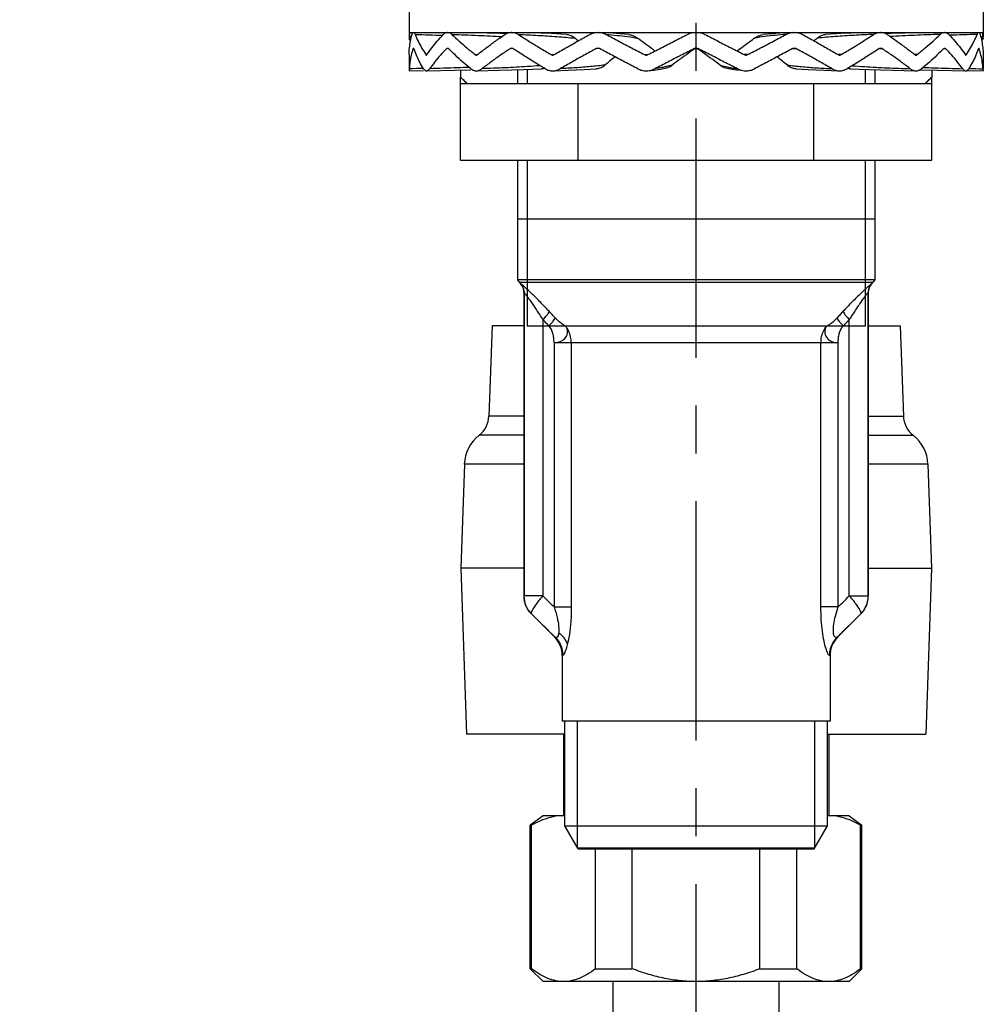
# Model space of a CAD drawing. Extents: x 0 to 1400, y 0 to 975.
# Drawn here: x 1141 to 1216, y 212 to 289 of the extents above; entities that cross this region are included whole.
import ezdxf

# ---------------------------------------------------------------- set-up
doc = ezdxf.new("R2010")
doc.units = 0
doc.header["$LTSCALE"] = 15
doc.header["$MEASUREMENT"] = 0
doc.header["$PDMODE"] = 4
doc.linetypes.add('CENTER', pattern=[2, 1.25, -0.25, 0.25, -0.25])
doc.layers.get('0').update_dxf_attribs({"linetype": 'CONTINUOUS'})
doc.layers.get('Defpoints').update_dxf_attribs({"linetype": 'CONTINUOUS'})
for name, color, linetype in [('DEF_LAYER_AXIS', 7, 'CONTINUOUS'), ('DEF_LAYER_CUT_FEAT', 7, 'CONTINUOUS'), ('DEF_LAYER_ROUND_FEAT', 7, 'CONTINUOUS')]:
    doc.layers.add(name, color=color, linetype=linetype)
doc.styles.add('ROMANS', font='romans')
doc.dimstyles.get("Standard").update_dxf_attribs({"dimtxt": 8, "dimasz": 5, "dimexe": 2, "dimexo": 2, "dimgap": 3, "dimtad": 1, "dimdec": 1, "dimdsep": 46, "dimtxsty": 'ROMANS', "dimcen": 0, "dimclrd": 4, "dimclre": 4, "dimclrt": 3, "dimadec": 0, "dimazin": 0, "dimtfac": 1, "dimtdec": 1, "dimtmove": 0, "dimatfit": 3, "dimfxl": 1, "dimtolj": 1, "dimtzin": 0, "dimarcsym": 0})

# ---------------------------------------------------------------- blocks, each defined once
blk = doc.blocks.new('*D4')
at = {"color": 4, "lineweight": -2}
for p, q in [((1127.175, 315.245), (1096.112, 315.245)), ((1098.112, 310.245), (1098.112, 300.245)), ((1169.272, 295.245), (1096.112, 295.245)), ((1098.112, 295.245), (1098.112, 248.055))]:
    blk.add_line(p, q, dxfattribs=at)
at = {"color": 4}
for points in [[(1097.279, 310.245), (1098.945, 310.245), (1098.112, 315.245)], [(1097.279, 300.245), (1098.945, 300.245), (1098.112, 295.245)]]:
    blk.add_solid(points, dxfattribs=at)
at = {"layer": 'Defpoints', "color": 0}
for p in [(1129.175, 315.245), (1098.112, 295.245), (1171.272, 295.245)]:
    blk.add_point(p, dxfattribs=at)
at = {"color": 3, "insert": (1091.112, 269.15), "char_height": 8, "attachment_point": 5, "rotation": 90, "style": 'ROMANS'}
blk.add_mtext('\\A1;MAX30', dxfattribs=at)

msp = doc.modelspace()

# ---------------------------------------------------------------- linework, layer by layer
at = {"color": 1, "linetype": 'CENTER'}
msp.add_line((1193.772, 172.742), (1193.772, 525.541), dxfattribs=at)
at = {"linetype": 'Continuous'}
for p, q in [((1171.272, 290.245), (1171.272, 288.245)), ((1216.272, 290.245), (1216.272, 288.245)), ((1171.272, 288.245), (1216.272, 288.245)), ((1171.395, 287.623), (1171.282, 287.736)), ((1216.15, 287.623), (1216.263, 287.736)), ((1179.772, 285.324), (1179.772, 284.245)), ((1180.522, 285.352), (1180.522, 284.245)), ((1207.022, 285.352), (1207.022, 284.245)), ((1207.772, 285.324), (1207.772, 284.245)), ((1175.297, 278.245), (1175.297, 284.745)), ((1175.297, 284.245), (1212.247, 284.245)), ((1184.534, 278.245), (1184.534, 284.245)), ((1203.01, 278.245), (1203.01, 284.245)), ((1212.247, 278.245), (1212.247, 284.745)), ((1175.297, 278.245), (1212.247, 278.245)), ((1179.772, 278.245), (1179.772, 268.845)), ((1180.522, 278.245), (1180.522, 265.219)), ((1207.022, 278.245), (1207.022, 265.219)), ((1207.772, 278.245), (1207.772, 268.845)), ((1179.772, 273.645), (1207.772, 273.645)), ((1207.772, 268.845), (1179.772, 268.845)), ((1179.772, 268.845), (1179.907, 268.675)), ((1179.907, 268.675), (1207.637, 268.675)), ((1179.907, 268.675), (1180.038, 268.518)), ((1207.637, 268.675), (1207.506, 268.518)), ((1207.772, 268.845), (1207.637, 268.675)), ((1180.048, 268.518), (1180.038, 268.518)), ((1180.281, 267.876), (1180.272, 267.876)), ((1180.272, 267.876), (1180.272, 244.074)), ((1180.281, 267.876), (1180.281, 244.074)), ((1207.272, 267.876), (1207.263, 267.876)), ((1207.263, 244.074), (1207.263, 267.876)), ((1207.272, 267.876), (1207.272, 244.074)), ((1207.506, 268.518), (1207.496, 268.518)), ((1181.762, 265.743), (1181.762, 244.074)), ((1205.782, 244.074), (1205.782, 265.743)), ((1177.772, 265.245), (1177.525, 258.175)), ((1180.272, 265.245), (1177.772, 265.245)), ((1207.022, 265.219), (1180.522, 265.219)), ((1207.272, 265.245), (1209.772, 265.245)), ((1209.772, 265.245), (1210.019, 258.175)), ((1182.638, 263.934), (1204.906, 263.934)), ((1182.638, 263.934), (1182.638, 243.211)), ((1183.984, 263.934), (1183.984, 243.211)), ((1203.56, 243.211), (1203.56, 263.934)), ((1204.906, 243.211), (1204.906, 263.934)), ((1180.272, 258.175), (1177.525, 258.175)), ((1207.272, 258.175), (1210.019, 258.175)), ((1175.603, 254.407), (1175.318, 246.245)), ((1211.941, 254.407), (1212.226, 246.245)), ((1175.318, 246.245), (1175.772, 233.245)), ((1212.226, 246.245), (1211.772, 233.245)), ((1181.762, 244.074), (1180.272, 244.074)), ((1205.782, 244.074), (1207.272, 244.074)), ((1182.638, 243.211), (1183.984, 243.211)), ((1204.906, 243.211), (1203.56, 243.211)), ((1180.867, 242.659), (1180.858, 242.659)), ((1180.858, 242.659), (1182.686, 240.831)), ((1206.686, 242.659), (1204.858, 240.831)), ((1206.686, 242.659), (1206.677, 242.659)), ((1182.737, 240.831), (1182.686, 240.831)), ((1182.711, 240.856), (1182.737, 240.831)), ((1204.807, 240.831), (1204.833, 240.856)), ((1204.858, 240.831), (1204.807, 240.831)), ((1183.32, 239.417), (1183.272, 239.417)), ((1183.272, 239.417), (1183.272, 234.245)), ((1204.272, 239.417), (1204.224, 239.417)), ((1204.272, 239.417), (1204.272, 234.245)), ((1204.27, 234.245), (1183.274, 234.245)), ((1183.472, 226.064), (1183.472, 234.245)), ((1184.472, 224.332), (1184.472, 234.245)), ((1203.072, 224.332), (1203.072, 234.245)), ((1204.072, 226.064), (1204.072, 234.245)), ((1183.472, 233.245), (1175.772, 233.245)), ((1183.372, 233.245), (1183.372, 226.845)), ((1204.072, 233.245), (1211.772, 233.245)), ((1204.172, 233.245), (1204.172, 226.845)), ((1180.772, 214.845), (1180.772, 226.095)), ((1183.472, 226.064), (1204.072, 226.064)), ((1184.522, 224.245), (1183.472, 226.064)), ((1203.022, 224.245), (1204.072, 226.064)), ((1206.772, 214.845), (1206.772, 226.095)), ((1184.472, 224.332), (1203.072, 224.332)), ((1184.525, 224.245), (1203.019, 224.245))]:
    msp.add_line(p, q, dxfattribs=at)
for centre, radius, start, end in [((1179.272, 267.876), 1, 0, 39.98027), ((1208.272, 267.876), 1, 140.01951, 180), ((1175.526, 258.245), 2, 307.95031, 358), ((1212.018, 258.245), 2, 182, 232.04969), ((1178.601, 254.302), 3, 127.95031, 178), ((1208.943, 254.302), 3, 2, 52.04969), ((1182.272, 244.074), 2, 180, 225.00009), ((1205.272, 244.074), 2, 314.99991, 0), ((1181.272, 239.417), 2, 0, 45.00001), ((1206.272, 239.417), 2, 134.99988, 180)]:
    msp.add_arc(centre, radius, start, end, dxfattribs=at)
for points, start_tangent, end_tangent in [([(1180.382, 268.24), (1180.23, 268.375), (1180.108, 268.477), (1180.048, 268.518)], (-0.741466, 0.670991), (-0.999787, -0.020637)), ([(1180.048, 268.518), (1180.175, 268.324)], (0.642263, -0.766484), (0.448529, -0.893768)), ([(1180.175, 268.324), (1180.254, 268.106), (1180.281, 267.876)], (0.448529, -0.893768), (0, -1)), ([(1180.508, 267.597), (1180.405, 267.733), (1180.323, 267.835), (1180.281, 267.876)], (-0.598449, 0.801161), (-0.999925, -0.012226)), ([(1182.243, 266.385), (1181.494, 267.167), (1180.859, 267.794), (1180.382, 268.24)], (-0.680741, 0.732524), (-0.741665, 0.670771)), ([(1207.039, 268.126), (1206.85, 267.951), (1206.519, 267.634), (1206.176, 267.294), (1205.856, 266.969), (1205.564, 266.665), (1205.301, 266.385)], (-0.733793, -0.679373), (-0.680667, -0.732593)), ([(1207.263, 267.876), (1207.23, 267.845), (1207.148, 267.745), (1207.012, 267.565), (1206.825, 267.308), (1206.602, 266.991), (1206.37, 266.651), (1206.155, 266.326), (1205.959, 266.023), (1205.782, 265.743)], (-0.999998, 0.001885), (-0.529698, -0.848186)), ([(1207.328, 268.387), (1207.127, 268.208), (1207.039, 268.126)], (-0.785306, -0.619108), (-0.733793, -0.679373)), ([(1207.369, 268.324), (1207.29, 268.106), (1207.263, 267.876)], (-0.448527, -0.893769), (0, -1)), ([(1207.449, 268.488), (1207.328, 268.387)], (-0.702152, -0.712027), (-0.785306, -0.619108)), ([(1207.496, 268.518), (1207.369, 268.324)], (-0.642263, -0.766484), (-0.448527, -0.893769)), ([(1207.496, 268.518), (1207.449, 268.488)], (-0.999996, 0.002789), (-0.702152, -0.712027)), ([(1181.762, 265.743), (1181.258, 266.525), (1180.83, 267.151), (1180.508, 267.597)], (-0.529685, 0.848195), (-0.598806, 0.800894)), ([(1182.243, 266.385), (1182.176, 266.234), (1182.008, 266.008), (1181.762, 265.743)], (-0.104397, -0.994536), (-0.705671, -0.70854)), ([(1182.722, 265.872), (1182.486, 266.124), (1182.243, 266.385)], (-0.684643, 0.728878), (-0.680669, 0.732591)), ([(1205.301, 266.385), (1205.061, 266.128), (1204.823, 265.873)], (-0.680667, -0.732593), (-0.684641, -0.72888)), ([(1205.301, 266.385), (1205.368, 266.234), (1205.537, 266.008), (1205.782, 265.743)], (0.104333, -0.994542), (0.705671, -0.70854)), ([(1182.229, 265.247), (1181.996, 265.494), (1181.762, 265.743)], (-0.687932, 0.725775), (-0.683675, 0.729787)), ([(1182.229, 265.247), (1182.42, 265.443), (1182.502, 265.536), (1182.573, 265.623), (1182.676, 265.77), (1182.706, 265.828), (1182.722, 265.873)], (0.715734, 0.698373), (0.188444, 0.982084)), ([(1183.549, 265.219), (1183.157, 265.472), (1182.722, 265.872)], (-0.890983, 0.454037), (-0.68473, 0.728796)), ([(1203.995, 265.219), (1204.39, 265.477), (1204.823, 265.873)], (0.877901, 0.478842), (0.684637, 0.728884)), ([(1204.823, 265.873), (1204.838, 265.828), (1204.868, 265.77), (1204.971, 265.623), (1205.125, 265.443), (1205.315, 265.247)], (0.18844, -0.982085), (0.715733, -0.698374)), ([(1205.782, 265.743), (1205.548, 265.494), (1205.315, 265.247)], (-0.683672, -0.729789), (-0.687933, -0.725774)), ([(1182.638, 263.934), (1182.611, 264.295), (1182.546, 264.645), (1182.424, 264.968), (1182.229, 265.247)], (-0.035868, 0.999357), (-0.688055, 0.725658)), ([(1182.638, 263.934), (1183.177, 264.049), (1183.553, 264.347), (1183.687, 264.766), (1183.549, 265.219)], (0.999269, 0.038239), (-0.555274, 0.831667)), ([(1183.984, 263.934), (1183.934, 264.395), (1183.786, 264.831), (1183.549, 265.219)], (0, 1), (-0.615826, 0.787882)), ([(1203.56, 263.934), (1203.61, 264.395), (1203.758, 264.831), (1203.995, 265.219)], (0, 1), (0.615826, 0.787882)), ([(1203.995, 265.219), (1203.858, 264.766), (1203.991, 264.347), (1204.367, 264.049), (1204.906, 263.934)], (-0.511822, -0.859092), (0.982986, 0.183681)), ([(1204.906, 263.934), (1204.932, 264.295), (1204.998, 264.645), (1205.12, 264.968), (1205.315, 265.247)], (0.032198, 0.999481), (0.688049, 0.725664)), ([(1180.286, 243.934), (1180.281, 244.074)], (-0.070048, 0.997544), (0, 1)), ([(1180.387, 243.433), (1180.35, 243.556), (1180.286, 243.934)], (-0.319961, 0.947431), (-0.070048, 0.997544)), ([(1181.762, 244.074), (1181.23, 243.44), (1180.91, 242.934), (1180.867, 242.659)], (-0.678277, -0.734806), (0.604105, -0.796905)), ([(1181.762, 244.074), (1182.199, 243.642), (1182.638, 243.211)], (0.710885, -0.703308), (0.71371, -0.700441)), ([(1204.906, 243.211), (1205.345, 243.642), (1205.782, 244.074)], (0.71371, 0.700441), (0.710885, 0.703308)), ([(1206.677, 242.659), (1206.634, 242.934), (1206.314, 243.44), (1205.782, 244.074)], (0.603862, 0.797089), (-0.678752, 0.734368)), ([(1207.158, 243.434), (1207.195, 243.557), (1207.258, 243.935)], (0.319695, 0.947521), (0.069689, 0.997569)), ([(1207.258, 243.935), (1207.263, 244.074)], (0.069689, 0.997569), (0, 1)), ([(1180.485, 243.193), (1180.387, 243.433)], (-0.439923, 0.898036), (-0.319961, 0.947431)), ([(1180.789, 242.742), (1180.549, 243.074), (1180.485, 243.193)], (-0.665206, 0.74666), (-0.439923, 0.898036)), ([(1182.638, 243.211), (1182.875, 242.381), (1182.997, 241.69), (1183.004, 241.192)], (0.312289, -0.949987), (-0.099646, -0.995023)), ([(1183.984, 243.211), (1183.948, 242.057), (1183.837, 241.039), (1183.677, 240.245)], (0.000426, -1), (-0.247524, -0.968882)), ([(1204.224, 239.417), (1204.109, 239.552), (1203.958, 239.931), (1203.803, 240.518), (1203.672, 241.286), (1203.588, 242.201), (1203.56, 243.211)], (-0.999999, -0.00142), (0.000627, 1)), ([(1204.807, 240.831), (1204.671, 240.834), (1204.572, 241.015), (1204.531, 241.359), (1204.568, 241.854), (1204.694, 242.482), (1204.906, 243.211)], (-0.846553, -0.532304), (0.311693, 0.950183)), ([(1206.756, 242.742), (1206.995, 243.074), (1207.059, 243.193)], (0.665095, 0.746759), (0.439877, 0.898058)), ([(1207.059, 243.193), (1207.158, 243.434)], (0.439877, 0.898058), (0.319695, 0.947521)), ([(1180.867, 242.659), (1180.789, 242.742)], (-0.706863, 0.707351), (-0.665206, 0.74666)), ([(1180.867, 242.659), (1181.486, 242.049), (1182.11, 241.439), (1182.711, 240.856)], (0.711374, -0.702814), (0.71951, -0.694482)), ([(1204.833, 240.856), (1205.434, 241.439), (1206.058, 242.049), (1206.677, 242.659)], (0.71951, 0.694482), (0.711374, 0.702814)), ([(1206.677, 242.659), (1206.756, 242.742)], (0.706863, 0.70735), (0.665095, 0.746759)), ([(1183.004, 241.192), (1182.949, 240.948), (1182.856, 240.823), (1182.737, 240.831)], (-0.10142, -0.994844), (-0.847102, 0.53143)), ([(1182.737, 240.831), (1183.054, 240.417), (1183.253, 239.934), (1183.32, 239.417)], (0.705475, -0.708735), (0, -1)), ([(1183.004, 241.192), (1183.315, 240.906), (1183.543, 240.584), (1183.677, 240.245)], (0.795206, -0.60634), (0.239175, -0.970976)), ([(1204.807, 240.831), (1204.49, 240.417), (1204.292, 239.934), (1204.224, 239.417)], (-0.705473, -0.708737), (-0.000003, -1)), ([(1183.677, 240.245), (1183.544, 239.806), (1183.418, 239.52), (1183.32, 239.417)], (-0.249315, -0.968423), (-1, 0.000231))]:
    msp.add_spline(points, degree=3, dxfattribs=dict(at, start_tangent=start_tangent, end_tangent=end_tangent))
at = {"layer": 'DEF_LAYER_AXIS', "linetype": 'Continuous'}
for p, q in [((1171.272, 288.245), (1171.272, 287.899)), ((1216.272, 288.245), (1216.272, 287.899)), ((1171.272, 286.478), (1171.272, 285.399)), ((1216.272, 286.478), (1216.272, 285.399)), ((1187.272, 210.081), (1187.272, 213.845)), ((1200.272, 210.081), (1200.272, 213.845))]:
    msp.add_line(p, q, dxfattribs=at)
at = {"layer": 'DEF_LAYER_CUT_FEAT', "linetype": 'Continuous'}
for p, q in [((1175.297, 288.245), (1175.297, 288.234)), ((1212.247, 288.245), (1212.247, 288.234)), ((1175.297, 285.29), (1175.297, 284.745)), ((1212.247, 285.29), (1212.247, 284.745)), ((1175.297, 284.745), (1175.797, 284.245)), ((1212.247, 284.745), (1211.747, 284.245)), ((1181.772, 226.845), (1180.772, 226.095)), ((1183.472, 226.845), (1181.772, 226.845)), ((1205.772, 226.845), (1204.072, 226.845)), ((1205.772, 226.845), (1206.772, 226.095)), ((1180.772, 226.095), (1180.88, 226.095)), ((1180.88, 214.845), (1180.88, 226.095)), ((1206.664, 226.095), (1206.772, 226.095)), ((1206.664, 214.845), (1206.664, 226.095)), ((1185.88, 214.845), (1185.88, 224.245)), ((1188.772, 214.845), (1188.772, 224.245)), ((1198.772, 214.845), (1198.772, 224.245)), ((1201.664, 214.845), (1201.664, 224.245)), ((1180.772, 214.845), (1180.88, 214.845)), ((1180.772, 214.845), (1181.772, 213.845)), ((1185.88, 214.845), (1188.772, 214.845)), ((1198.772, 214.845), (1201.664, 214.845)), ((1206.772, 214.845), (1205.772, 213.845)), ((1206.664, 214.845), (1206.772, 214.845)), ((1205.772, 213.845), (1181.772, 213.845))]:
    msp.add_line(p, q, dxfattribs=at)
for points, start_tangent, end_tangent in [([(1175.821, 284.244), (1175.674, 284.38), (1175.297, 284.745)], (-0.739173, 0.673516), (-0.707107, 0.707107)), ([(1212.247, 284.745), (1211.87, 284.379), (1211.723, 284.244)], (-0.707107, -0.707107), (-0.739173, -0.673516)), ([(1183.38, 226.845), (1182.557, 226.761), (1181.729, 226.511), (1180.88, 226.095)], (-1, 0), (-0.866176, -0.499739)), ([(1183.472, 226.844), (1183.38, 226.845)], (-0.999724, 0.023496), (-1, 0)), ([(1204.164, 226.845), (1204.072, 226.844)], (-1, 0), (-0.999724, -0.023497)), ([(1206.664, 226.095), (1205.815, 226.511), (1204.987, 226.761), (1204.164, 226.845)], (-0.866176, 0.499739), (-1, 0)), ([(1183.38, 213.845), (1182.771, 213.907), (1182.157, 214.092), (1181.531, 214.402), (1180.88, 214.845)], (-1, 0), (-0.792624, 0.609711)), ([(1185.88, 214.845), (1185.229, 214.402), (1184.602, 214.092), (1183.989, 213.907), (1183.38, 213.845)], (-0.792624, -0.609711), (-1, 0)), ([(1193.772, 213.845), (1192.551, 213.907), (1191.32, 214.093), (1190.068, 214.404), (1188.772, 214.845)], (-1, 0), (-0.933346, 0.358979)), ([(1198.772, 214.845), (1197.476, 214.404), (1196.224, 214.093), (1194.993, 213.907), (1193.772, 213.845)], (-0.933346, -0.358979), (-1, 0)), ([(1204.164, 213.845), (1203.556, 213.907), (1202.941, 214.092), (1202.315, 214.402), (1201.664, 214.845)], (-1, 0), (-0.792624, 0.609711)), ([(1206.664, 214.845), (1206.014, 214.402), (1205.387, 214.092), (1204.773, 213.907), (1204.164, 213.845)], (-0.792624, -0.609711), (-1, 0))]:
    msp.add_spline(points, degree=3, dxfattribs=dict(at, start_tangent=start_tangent, end_tangent=end_tangent))
at = {"layer": 'DEF_LAYER_ROUND_FEAT', "linetype": 'Continuous'}
for p, q in [((1171.462, 287.904), (1171.282, 287.899)), ((1173.923, 288.213), (1172.142, 288.245)), ((1173.134, 288.247), (1173.121, 288.23)), ((1174.107, 288.208), (1173.872, 288.214)), ((1176.326, 288.213), (1174.755, 288.245)), ((1186.959, 288.21), (1186.294, 288.245)), ((1209.11, 288.152), (1208.748, 288.138)), ((1211.219, 288.213), (1209.11, 288.152)), ((1212.79, 288.245), (1211.219, 288.213)), ((1213.673, 288.214), (1213.437, 288.208)), ((1215.402, 288.245), (1213.621, 288.213)), ((1215.4, 288.245), (1213.673, 288.214)), ((1214.424, 288.23), (1214.41, 288.247)), ((1216.083, 287.904), (1216.262, 287.899)), ((1171.272, 287.735), (1171.422, 287.738)), ((1216.122, 287.738), (1216.272, 287.735)), ((1171.272, 286.507), (1171.272, 286.478)), ((1171.272, 286.507), (1171.272, 286.478)), ((1171.614, 286.983), (1171.591, 286.983)), ((1171.638, 286.983), (1171.614, 286.983)), ((1172.583, 286.507), (1172.629, 286.508)), ((1174.287, 286.982), (1174.219, 286.983)), ((1174.355, 286.982), (1174.287, 286.982)), ((1176.449, 286.507), (1176.536, 286.508)), ((1176.536, 286.508), (1176.624, 286.509)), ((1179.31, 286.982), (1179.205, 286.983)), ((1179.414, 286.981), (1179.31, 286.982)), ((1182.404, 286.507), (1182.523, 286.509)), ((1182.523, 286.509), (1182.64, 286.51)), ((1186.078, 286.981), (1185.949, 286.983)), ((1186.205, 286.979), (1186.078, 286.981)), ((1189.731, 286.507), (1189.869, 286.512)), ((1189.869, 286.512), (1189.999, 286.517)), ((1197.675, 286.512), (1197.545, 286.517)), ((1197.813, 286.507), (1197.675, 286.512)), ((1201.34, 286.979), (1201.466, 286.981)), ((1201.466, 286.981), (1201.595, 286.983)), ((1205.021, 286.509), (1204.904, 286.51)), ((1205.14, 286.507), (1205.021, 286.509)), ((1208.13, 286.981), (1208.234, 286.982)), ((1208.234, 286.982), (1208.339, 286.983)), ((1211.008, 286.508), (1210.92, 286.509)), ((1211.095, 286.507), (1211.008, 286.508)), ((1213.189, 286.982), (1213.258, 286.982)), ((1213.258, 286.982), (1213.325, 286.983)), ((1214.961, 286.507), (1214.915, 286.508)), ((1215.906, 286.983), (1215.93, 286.983)), ((1215.93, 286.983), (1215.953, 286.983)), ((1216.272, 286.507), (1216.272, 286.478)), ((1216.272, 286.507), (1216.272, 286.478)), ((1216.272, 286.507), (1216.272, 286.478)), ((1216.272, 286.507), (1216.272, 286.478)), ((1171.272, 285.235), (1172.409, 285.256)), ((1172.632, 285.235), (1174.86, 285.278)), ((1174.86, 285.278), (1176.109, 285.311)), ((1176.549, 285.236), (1178.369, 285.278)), ((1189.993, 285.241), (1190.451, 285.288)), ((1196.198, 285.439), (1196.601, 285.359)), ((1196.601, 285.359), (1197.094, 285.288)), ((1203.79, 285.279), (1204.988, 285.236)), ((1209.176, 285.278), (1210.996, 285.236)), ((1211.295, 285.315), (1212.684, 285.278)), ((1212.684, 285.278), (1214.912, 285.235)), ((1214.98, 285.259), (1216.272, 285.235)), ((1180.272, 256.668), (1176.756, 256.668)), ((1207.272, 256.668), (1210.788, 256.668)), ((1180.272, 254.407), (1175.603, 254.407)), ((1211.941, 254.407), (1207.272, 254.407)), ((1180.272, 246.245), (1175.318, 246.245)), ((1207.272, 246.245), (1212.226, 246.245))]:
    msp.add_line(p, q, dxfattribs=at)
for points in [[(1178.797, 288.138), (1178.434, 288.152), (1176.326, 288.213)], [(1183.64, 288.086), (1182.418, 288.151), (1180.845, 288.212), (1179.841, 288.24)], [(1188.505, 288.079), (1187.823, 288.147), (1186.959, 288.21)], [(1201.25, 288.245), (1200.585, 288.21), (1199.721, 288.147), (1199.039, 288.079)], [(1207.703, 288.24), (1206.7, 288.212), (1205.126, 288.151), (1203.904, 288.086)], [(1178.369, 285.278), (1180.237, 285.339), (1181.664, 285.403)], [(1182.557, 285.236), (1183.754, 285.279), (1184.989, 285.341), (1185.938, 285.406)], [(1190.451, 285.288), (1190.943, 285.359), (1191.346, 285.439)], [(1201.607, 285.406), (1202.556, 285.341), (1203.79, 285.279)], [(1205.88, 285.403), (1207.307, 285.339), (1209.176, 285.278)]]:
    msp.add_lwpolyline(points, dxfattribs=at)
for points, start_tangent, end_tangent in [([(1171.282, 287.899), (1171.275, 287.777), (1171.272, 287.735)], (-0.059274, -0.998242), (0.992278, -0.124035)), ([(1171.272, 286.507), (1171.303, 287.035), (1171.38, 287.563), (1171.506, 288.091)], (0.01188, 0.999929), (0.271704, 0.962381)), ([(1171.313, 288.241), (1171.282, 287.899)], (-0.117096, -0.993121), (-0.059274, -0.998242)), ([(1171.506, 288.091), (1171.556, 288.213), (1171.598, 288.251)], (0.271704, 0.962381), (0.919289, 0.393582)), ([(1171.598, 288.251), (1171.614, 288.255), (1171.615, 288.255)], (0.919289, 0.393582), (0.999898, 0.014296)), ([(1171.615, 288.255), (1171.632, 288.251)], (0.999898, 0.014296), (0.926869, -0.375385)), ([(1171.632, 288.251), (1171.677, 288.213), (1171.742, 288.091)], (0.926869, -0.375385), (0.370812, -0.928708)), ([(1171.742, 288.091), (1173.894, 288.023)], (0.999611, -0.027882), (0.999345, -0.036177)), ([(1171.742, 288.091), (1171.976, 287.563), (1172.257, 287.035), (1172.583, 286.507)], (0.370812, -0.928708), (0.551062, -0.834464)), ([(1172.676, 286.507), (1173.059, 287.035), (1173.485, 287.563), (1173.955, 288.091)], (0.563838, 0.825886), (0.680963, 0.732318)), ([(1173.955, 288.091), (1174.114, 288.213), (1174.251, 288.253)], (0.680963, 0.732318), (0.995013, 0.099744)), ([(1174.251, 288.253), (1174.287, 288.255), (1174.293, 288.255)], (0.995013, 0.099744), (0.999852, -0.017219)), ([(1174.293, 288.255), (1174.333, 288.252)], (0.999852, -0.017219), (0.99208, -0.125608)), ([(1174.333, 288.252), (1174.464, 288.213), (1174.636, 288.091)], (0.99208, -0.125608), (0.718396, -0.695634)), ([(1174.636, 288.091), (1176.684, 288.017), (1178.559, 287.928)], (0.999507, -0.031403), (0.998507, -0.054622)), ([(1174.636, 288.091), (1175.201, 287.563), (1175.806, 287.035), (1176.449, 286.507)], (0.718396, -0.695634), (0.781595, -0.623786)), ([(1176.624, 286.507), (1177.313, 287.035), (1178.037, 287.563), (1178.795, 288.091)], (0.785955, 0.618284), (0.825977, 0.563704)), ([(1178.795, 288.091), (1179.043, 288.213), (1179.265, 288.254)], (0.825977, 0.563704), (0.998668, 0.051594)), ([(1179.265, 288.254), (1179.309, 288.255), (1179.33, 288.254)], (0.998668, 0.051594), (0.99971, -0.024087)), ([(1179.33, 288.254), (1179.387, 288.251)], (0.99971, -0.024087), (0.996063, -0.088643)), ([(1179.387, 288.251), (1179.579, 288.213), (1179.837, 288.091)], (0.996063, -0.088643), (0.838951, -0.544207)), ([(1179.837, 288.091), (1181.381, 288.017), (1182.86, 287.923), (1184.273, 287.803)], (0.999131, -0.041689), (0.995189, -0.097971)), ([(1179.837, 288.091), (1180.666, 287.563), (1181.522, 287.035), (1182.404, 286.507)], (0.838951, -0.544207), (0.86121, -0.508249)), ([(1182.64, 286.507), (1183.553, 287.035), (1184.487, 287.563), (1185.441, 288.091)], (0.862758, 0.505617), (0.876857, 0.480752)), ([(1183.64, 288.086), (1183.729, 288.076), (1184.012, 287.983), (1184.273, 287.803)], (0.998132, -0.061091), (0.742069, -0.670324)), ([(1185.441, 288.091), (1185.749, 288.213), (1186, 288.252)], (0.876857, 0.480752), (0.998311, 0.058089)), ([(1186, 288.252), (1186.077, 288.255), (1186.136, 288.253)], (0.998311, 0.058089), (0.998987, -0.044991)), ([(1186.136, 288.253), (1186.192, 288.25)], (0.998987, -0.044991), (0.996202, -0.087075)), ([(1186.192, 288.25), (1186.406, 288.213), (1186.72, 288.091)], (0.996202, -0.087075), (0.881256, -0.472639)), ([(1186.72, 288.091), (1187.711, 287.563), (1188.716, 287.035), (1189.731, 286.507)], (0.881256, -0.472639), (0.888046, -0.459755)), ([(1186.72, 288.091), (1187.573, 288.017), (1188.395, 287.923)], (0.997149, -0.075462), (0.991477, -0.13028)), ([(1188.395, 287.923), (1189.185, 287.803)], (0.991477, -0.13028), (0.98493, -0.172952)), ([(1188.505, 288.079), (1188.527, 288.076), (1188.87, 287.983), (1189.185, 287.803)], (0.993336, -0.115258), (0.797922, -0.60276)), ([(1189.999, 286.507), (1191.025, 287.035), (1192.056, 287.563), (1193.092, 288.091)], (0.888446, 0.458981), (0.891005, 0.453993)), ([(1193.092, 288.091), (1193.309, 288.181), (1193.538, 288.236), (1193.65, 288.25)], (0.891005, 0.453993), (0.996649, 0.081799)), ([(1193.65, 288.25), (1193.772, 288.255)], (0.996649, 0.081799), (1, 0)), ([(1193.772, 288.255), (1193.895, 288.25)], (1, 0), (0.996649, -0.081799)), ([(1193.895, 288.25), (1194.006, 288.236), (1194.235, 288.181), (1194.453, 288.091)], (0.996649, -0.081799), (0.891005, -0.453993)), ([(1194.453, 288.091), (1195.488, 287.563), (1196.519, 287.035), (1197.545, 286.507)], (0.891005, -0.453993), (0.888446, -0.458981)), ([(1197.813, 286.507), (1198.828, 287.035), (1199.833, 287.563), (1200.825, 288.091)], (0.888046, 0.459755), (0.881256, 0.472639)), ([(1198.359, 287.803), (1198.674, 287.983), (1199.017, 288.076), (1199.039, 288.079)], (0.797922, 0.60276), (0.993326, 0.115345)), ([(1199.149, 287.923), (1198.359, 287.803)], (-0.991477, -0.13028), (-0.98493, -0.172953)), ([(1200.825, 288.091), (1199.971, 288.017), (1199.149, 287.923)], (-0.997149, -0.075462), (-0.991477, -0.13028)), ([(1200.825, 288.091), (1201.138, 288.213), (1201.352, 288.25)], (0.881256, 0.472639), (0.996202, 0.087068)), ([(1201.352, 288.25), (1201.408, 288.253)], (0.996202, 0.087068), (0.998988, 0.044979)), ([(1201.408, 288.253), (1201.468, 288.255), (1201.544, 288.252)], (0.998988, 0.044979), (0.998311, -0.058091)), ([(1201.544, 288.252), (1201.795, 288.213), (1202.103, 288.091)], (0.998311, -0.058091), (0.876857, -0.480752)), ([(1202.103, 288.091), (1203.057, 287.563), (1203.991, 287.035), (1204.904, 286.507)], (0.876857, -0.480752), (0.862758, -0.505617)), ([(1207.707, 288.091), (1206.163, 288.017), (1204.684, 287.923), (1203.271, 287.803)], (-0.999131, -0.041689), (-0.995189, -0.097971)), ([(1203.271, 287.803), (1203.533, 287.983), (1203.815, 288.076), (1203.904, 288.086)], (0.742069, 0.670324), (0.998126, 0.061195)), ([(1205.14, 286.507), (1206.022, 287.035), (1206.878, 287.563), (1207.707, 288.091)], (0.86121, 0.508249), (0.838951, 0.544207)), ([(1207.707, 288.091), (1207.965, 288.213), (1208.157, 288.251)], (0.838951, 0.544207), (0.996064, 0.088634)), ([(1208.157, 288.251), (1208.214, 288.254)], (0.996064, 0.088634), (0.99971, 0.024073)), ([(1208.214, 288.254), (1208.235, 288.255), (1208.28, 288.254)], (0.99971, 0.024073), (0.998668, -0.051606)), ([(1208.28, 288.254), (1208.501, 288.213), (1208.749, 288.091)], (0.998668, -0.051606), (0.825977, -0.563704)), ([(1208.749, 288.091), (1209.507, 287.563), (1210.231, 287.035), (1210.92, 286.507)], (0.825977, -0.563704), (0.785955, -0.618284)), ([(1212.909, 288.091), (1210.86, 288.017), (1208.985, 287.928)], (-0.999507, -0.031403), (-0.998507, -0.054622)), ([(1211.095, 286.507), (1211.738, 287.035), (1212.343, 287.563), (1212.909, 288.091)], (0.781595, 0.623786), (0.718396, 0.695634)), ([(1212.909, 288.091), (1213.08, 288.213), (1213.211, 288.252)], (0.718396, 0.695634), (0.992082, 0.125594)), ([(1213.211, 288.252), (1213.251, 288.255)], (0.992082, 0.125594), (0.999852, 0.017197)), ([(1213.251, 288.255), (1213.258, 288.255), (1213.293, 288.253)], (0.999852, 0.017197), (0.995011, -0.099761)), ([(1213.293, 288.253), (1213.43, 288.213), (1213.589, 288.091)], (0.995011, -0.099761), (0.680963, -0.732318)), ([(1213.589, 288.091), (1214.059, 287.563), (1214.485, 287.035), (1214.868, 286.507)], (0.680963, -0.732318), (0.563838, -0.825886)), ([(1215.802, 288.091), (1213.65, 288.023)], (-0.999611, -0.027882), (-0.999345, -0.036177)), ([(1214.961, 286.507), (1215.287, 287.035), (1215.568, 287.563), (1215.802, 288.091)], (0.551062, 0.834464), (0.370812, 0.928708)), ([(1215.802, 288.091), (1215.867, 288.213), (1215.912, 288.251)], (0.370812, 0.928708), (0.926882, 0.375353)), ([(1215.912, 288.251), (1215.93, 288.255)], (0.926882, 0.375353), (0.999897, -0.014369)), ([(1215.93, 288.255), (1215.93, 288.255), (1215.946, 288.251)], (0.999897, -0.014369), (0.919274, -0.393619)), ([(1215.946, 288.251), (1215.988, 288.213), (1216.038, 288.091)], (0.919274, -0.393619), (0.271704, -0.962381)), ([(1216.038, 288.091), (1216.164, 287.563), (1216.242, 287.035), (1216.272, 286.507)], (0.271704, -0.962381), (0.01188, -0.999929)), ([(1216.262, 287.899), (1216.231, 288.241)], (-0.059274, 0.998242), (-0.117096, 0.993121)), ([(1216.262, 287.899), (1216.269, 287.777), (1216.272, 287.735)], (0.059274, -0.998242), (-0.970143, -0.242536)), ([(1184.521, 287.581), (1184.273, 287.803)], (-0.746779, 0.665073), (-0.742076, 0.670315)), ([(1190.545, 286.788), (1190.428, 286.875), (1189.185, 287.803)], (-0.804397, 0.594092), (-0.797925, 0.602757)), ([(1198.359, 287.803), (1197.948, 287.494), (1196.999, 286.788)], (-0.797925, -0.602757), (-0.804399, -0.59409)), ([(1203.271, 287.803), (1203.024, 287.581)], (-0.742076, -0.670315), (-0.746787, -0.665064)), ([(1171.44, 286.455), (1171.338, 285.927), (1171.282, 285.399)], (-0.233132, -0.972445), (-0.059274, -0.998242)), ([(1171.591, 286.983), (1171.44, 286.455)], (-0.312735, -0.94984), (-0.233132, -0.972445)), ([(1171.591, 286.983), (1171.606, 287.012), (1171.614, 287.014)], (0.312735, 0.94984), (1, -0.000762)), ([(1171.614, 287.014), (1171.622, 287.012), (1171.63, 287.005)], (1, -0.000762), (0.52191, -0.853001)), ([(1171.63, 287.005), (1171.638, 286.983)], (0.52191, -0.853001), (0.332577, -0.943076)), ([(1172.406, 285.399), (1172.104, 285.927), (1171.848, 286.455), (1171.638, 286.983)], (-0.524137, 0.851634), (-0.332577, 0.943076)), ([(1172.583, 286.507), (1172.613, 286.478), (1172.629, 286.475)], (0.551062, -0.834464), (0.999996, 0.002699)), ([(1172.629, 286.475), (1172.645, 286.478)], (0.999996, 0.002699), (0.929711, 0.368291)), ([(1172.645, 286.478), (1172.676, 286.507)], (0.929711, 0.368291), (0.563838, 0.825886)), ([(1174.219, 286.983), (1173.727, 286.455), (1173.277, 285.927), (1172.871, 285.399)], (-0.69679, -0.717275), (-0.588051, -0.808824)), ([(1174.219, 286.983), (1174.263, 287.012), (1174.287, 287.015)], (0.69679, 0.717275), (0.999994, -0.003358)), ([(1174.287, 287.015), (1174.31, 287.012)], (0.999994, -0.003358), (0.957072, -0.28985)), ([(1174.31, 287.012), (1174.355, 286.983)], (0.957072, -0.28985), (0.704268, -0.709934)), ([(1176.107, 285.399), (1175.483, 285.927), (1174.899, 286.455), (1174.355, 286.983)], (-0.772382, 0.635159), (-0.704268, 0.709934)), ([(1176.449, 286.507), (1176.506, 286.478)], (0.781595, -0.623786), (0.971379, -0.237534)), ([(1176.506, 286.478), (1176.537, 286.475)], (0.971379, -0.237534), (0.999992, 0.003932)), ([(1176.537, 286.475), (1176.566, 286.478)], (0.999992, 0.003932), (0.971709, 0.236182)), ([(1176.566, 286.478), (1176.624, 286.507)], (0.971709, 0.236182), (0.785955, 0.618284)), ([(1179.205, 286.983), (1178.431, 286.455), (1177.689, 285.927), (1176.981, 285.399)], (-0.831444, -0.555608), (-0.794207, -0.607648)), ([(1179.205, 286.983), (1179.273, 287.012)], (0.831444, 0.555608), (0.979261, 0.202605)), ([(1179.273, 287.012), (1179.31, 287.016)], (0.979261, 0.202605), (0.999989, -0.004744)), ([(1179.31, 287.016), (1179.345, 287.012)], (0.999989, -0.004744), (0.979426, -0.201806)), ([(1179.345, 287.012), (1179.414, 286.983)], (0.979426, -0.201806), (0.834037, -0.551709)), ([(1181.938, 285.399), (1181.069, 285.927), (1180.227, 286.455), (1179.414, 286.983)], (-0.857942, 0.513747), (-0.834037, 0.551709)), ([(1182.404, 286.507), (1182.481, 286.478), (1182.523, 286.475)], (0.86121, -0.508249), (0.999981, 0.006134)), ([(1182.523, 286.475), (1182.563, 286.478), (1182.64, 286.507)], (0.999981, 0.006134), (0.862758, 0.505617)), ([(1185.949, 286.983), (1184.985, 286.455), (1184.041, 285.927), (1183.116, 285.399)], (-0.878732, -0.477316), (-0.865687, -0.500586)), ([(1185.949, 286.983), (1186.033, 287.012), (1186.079, 287.016)], (0.878732, 0.477316), (0.99996, -0.00899)), ([(1186.079, 287.016), (1186.121, 287.012), (1186.205, 286.983)], (0.99996, -0.00899), (0.879611, -0.475694)), ([(1189.197, 285.399), (1188.187, 285.927), (1187.189, 286.455), (1186.205, 286.983)], (-0.887157, 0.461468), (-0.879611, 0.475694)), ([(1189.731, 286.507), (1189.819, 286.478), (1189.87, 286.475)], (0.888046, -0.459755), (0.999843, 0.017728)), ([(1189.87, 286.475), (1189.911, 286.478), (1189.999, 286.507)], (0.999843, 0.017728), (0.888446, 0.458981)), ([(1193.636, 286.983), (1192.6, 286.455), (1191.566, 285.927), (1190.537, 285.399)], (-0.891086, -0.453835), (-0.889158, -0.4576)), ([(1193.596, 286.925), (1193.168, 286.616), (1191.889, 285.687)], (-0.810334, -0.585968), (-0.808367, -0.588679)), ([(1193.596, 286.925), (1193.611, 286.95), (1193.624, 286.969), (1193.636, 286.983)], (0.480609, 0.876935), (0.655932, 0.75482)), ([(1193.596, 286.925), (1193.68, 286.967), (1193.772, 286.982), (1193.864, 286.967), (1193.948, 286.925)], (0.810334, 0.585968), (0.810334, -0.585968)), ([(1193.636, 286.983), (1193.679, 287.001), (1193.725, 287.012), (1193.772, 287.016)], (0.891086, 0.453835), (1, 0)), ([(1193.772, 287.016), (1193.819, 287.012), (1193.865, 287.001), (1193.908, 286.983)], (1, 0), (0.891086, -0.453835)), ([(1193.948, 286.925), (1193.933, 286.95), (1193.92, 286.969), (1193.908, 286.983)], (-0.480609, 0.876935), (-0.655932, 0.75482)), ([(1197.007, 285.399), (1195.978, 285.927), (1194.945, 286.455), (1193.908, 286.983)], (-0.889158, 0.4576), (-0.891086, 0.453835)), ([(1195.656, 285.687), (1195.23, 285.997), (1193.948, 286.925)], (-0.808367, 0.588679), (-0.810334, 0.585968)), ([(1197.545, 286.507), (1197.633, 286.478), (1197.674, 286.475)], (0.888446, -0.458981), (0.999843, -0.017724)), ([(1197.674, 286.475), (1197.725, 286.478), (1197.813, 286.507)], (0.999843, -0.017724), (0.888046, 0.459755)), ([(1201.339, 286.983), (1200.355, 286.455), (1199.357, 285.927), (1198.347, 285.399)], (-0.879611, -0.475694), (-0.887157, -0.461468)), ([(1201.339, 286.983), (1201.423, 287.012), (1201.465, 287.016)], (0.879611, 0.475694), (0.99996, 0.008986)), ([(1201.465, 287.016), (1201.512, 287.012), (1201.595, 286.983)], (0.99996, 0.008986), (0.878732, -0.477316)), ([(1204.428, 285.399), (1203.504, 285.927), (1202.559, 286.455), (1201.595, 286.983)], (-0.865687, 0.500586), (-0.878732, 0.477316)), ([(1204.904, 286.507), (1204.981, 286.478), (1205.021, 286.475)], (0.862758, -0.505617), (0.999981, -0.006129)), ([(1205.021, 286.475), (1205.063, 286.478), (1205.14, 286.507)], (0.999981, -0.006129), (0.86121, 0.508249)), ([(1208.13, 286.983), (1207.317, 286.455), (1206.475, 285.927), (1205.606, 285.399)], (-0.834037, -0.551709), (-0.857942, -0.513747)), ([(1208.13, 286.983), (1208.199, 287.012)], (0.834037, 0.551709), (0.979426, 0.201806)), ([(1208.199, 287.012), (1208.234, 287.016)], (0.979426, 0.201806), (0.999989, 0.004738)), ([(1208.234, 287.016), (1208.271, 287.012)], (0.999989, 0.004738), (0.97926, -0.202605)), ([(1208.271, 287.012), (1208.339, 286.983)], (0.97926, -0.202605), (0.831444, -0.555608)), ([(1210.563, 285.399), (1209.855, 285.927), (1209.113, 286.455), (1208.339, 286.983)], (-0.794207, 0.607648), (-0.831444, 0.555608)), ([(1210.92, 286.507), (1210.978, 286.478)], (0.785955, -0.618284), (0.971709, -0.236182)), ([(1210.978, 286.478), (1211.008, 286.475)], (0.971709, -0.236182), (0.999992, -0.003924)), ([(1211.008, 286.475), (1211.038, 286.478)], (0.999992, -0.003924), (0.971379, 0.237534)), ([(1211.038, 286.478), (1211.095, 286.507)], (0.971379, 0.237534), (0.781595, 0.623786)), ([(1213.189, 286.983), (1212.645, 286.455), (1212.061, 285.927), (1211.438, 285.399)], (-0.704268, -0.709934), (-0.772382, -0.635159)), ([(1213.189, 286.983), (1213.234, 287.012), (1213.257, 287.015)], (0.704268, 0.709934), (0.999994, 0.003347)), ([(1213.257, 287.015), (1213.281, 287.012)], (0.999994, 0.003347), (0.956339, -0.29226)), ([(1213.281, 287.012), (1213.325, 286.983)], (0.956339, -0.29226), (0.69679, -0.717275)), ([(1214.673, 285.399), (1214.267, 285.927), (1213.817, 286.455), (1213.325, 286.983)], (-0.588051, 0.808824), (-0.69679, 0.717275)), ([(1214.868, 286.507), (1214.899, 286.478), (1214.915, 286.475)], (0.563838, -0.825886), (0.999996, -0.002685)), ([(1214.915, 286.475), (1214.931, 286.478)], (0.999996, -0.002685), (0.927929, 0.372757)), ([(1214.931, 286.478), (1214.961, 286.507)], (0.927929, 0.372757), (0.551062, 0.834464)), ([(1215.906, 286.983), (1215.697, 286.455), (1215.44, 285.927), (1215.138, 285.399)], (-0.332577, -0.943076), (-0.524137, -0.851634)), ([(1215.906, 286.983), (1215.922, 287.012), (1215.93, 287.014)], (0.332577, 0.943076), (1, 0.000753)), ([(1215.93, 287.014), (1215.938, 287.012), (1215.946, 287.004)], (1, 0.000753), (0.484937, -0.874549)), ([(1215.946, 287.004), (1215.953, 286.983)], (0.484937, -0.874549), (0.312735, -0.94984)), ([(1216.104, 286.455), (1215.953, 286.983)], (-0.233132, 0.972445), (-0.312735, 0.94984)), ([(1216.262, 285.399), (1216.207, 285.927), (1216.104, 286.455)], (-0.059274, 0.998242), (-0.233132, 0.972445)), ([(1181.544, 285.634), (1180.554, 285.567), (1178.808, 285.473), (1176.981, 285.399)], (-0.997274, -0.073782), (-0.999377, -0.035279)), ([(1186.62, 285.687), (1185.504, 285.567), (1184.336, 285.473), (1183.116, 285.399)], (-0.99237, -0.123296), (-0.9986, -0.052901)), ([(1185.938, 285.406), (1186.01, 285.414), (1186.328, 285.507), (1186.62, 285.687)], (0.996889, 0.078815), (0.776961, 0.629549)), ([(1187.425, 286.33), (1186.62, 285.687)], (-0.785012, -0.61948), (-0.776965, -0.629543)), ([(1191.346, 285.439), (1191.562, 285.507), (1191.889, 285.687)], (0.974725, 0.223408), (0.808366, 0.58868)), ([(1191.889, 285.687), (1191.452, 285.567)], (-0.953616, -0.301026), (-0.972685, -0.232129)), ([(1195.656, 285.687), (1195.982, 285.507), (1196.198, 285.439)], (0.808366, -0.58868), (0.974704, -0.2235)), ([(1195.656, 285.687), (1196.092, 285.567)], (0.953616, -0.301027), (0.972685, -0.232129)), ([(1200.924, 285.687), (1200.539, 285.997), (1200.119, 286.33)], (-0.776965, 0.629543), (-0.785006, 0.619488)), ([(1200.924, 285.687), (1201.216, 285.507), (1201.534, 285.414), (1201.607, 285.406)], (0.776961, -0.629549), (0.996881, -0.078913)), ([(1200.924, 285.687), (1202.04, 285.567), (1203.208, 285.473), (1204.428, 285.399)], (0.99237, -0.123296), (0.9986, -0.052901)), ([(1206, 285.634), (1206.99, 285.567), (1208.736, 285.473), (1210.563, 285.399)], (0.997274, -0.073782), (0.999377, -0.035279)), ([(1171.282, 285.399), (1171.275, 285.277), (1171.272, 285.235)], (-0.059274, -0.998242), (0.992278, -0.124035)), ([(1172.386, 285.431), (1171.282, 285.399)], (-0.999507, -0.0314), (-0.99962, -0.027575)), ([(1172.406, 285.399), (1172.512, 285.277), (1172.629, 285.235), (1172.632, 285.235)], (0.524137, -0.851634), (0.999931, 0.011734)), ([(1172.632, 285.235), (1172.751, 285.277), (1172.871, 285.399)], (0.999931, 0.011734), (0.588051, 0.808824)), ([(1175.973, 285.509), (1175.086, 285.473), (1172.871, 285.399)], (-0.999062, -0.043305), (-0.999577, -0.02909)), ([(1176.107, 285.399), (1176.313, 285.277), (1176.536, 285.235), (1176.549, 285.236)], (0.772382, -0.635159), (0.999796, 0.020181)), ([(1176.549, 285.236), (1176.763, 285.277), (1176.981, 285.399)], (0.999796, 0.020181), (0.794207, 0.607648)), ([(1181.664, 285.403), (1181.753, 285.414), (1181.854, 285.442)], (0.998709, 0.050798), (0.94196, 0.335725)), ([(1181.938, 285.399), (1182.221, 285.277), (1182.522, 285.235), (1182.557, 285.236)], (0.857942, -0.513747), (0.999523, 0.030872)), ([(1182.557, 285.236), (1182.826, 285.277), (1183.116, 285.399)], (0.999523, 0.030872), (0.865687, 0.500586)), ([(1189.197, 285.399), (1189.521, 285.277), (1189.865, 285.235), (1189.993, 285.241)], (0.887157, -0.461468), (0.996105, 0.088178)), ([(1189.993, 285.241), (1190.21, 285.277), (1190.537, 285.399)], (0.996105, 0.088178), (0.889158, 0.4576)), ([(1191.325, 285.538), (1191.001, 285.473), (1190.537, 285.399)], (-0.976498, -0.215525), (-0.990359, -0.138524)), ([(1191.452, 285.567), (1191.325, 285.538)], (-0.972685, -0.232129), (-0.976498, -0.215525)), ([(1196.092, 285.567), (1196.219, 285.538)], (0.972685, -0.232129), (0.976495, -0.215542)), ([(1196.219, 285.538), (1196.543, 285.473), (1197.007, 285.399)], (0.976495, -0.215542), (0.990359, -0.138524)), ([(1197.007, 285.399), (1197.334, 285.277), (1197.551, 285.241)], (0.889158, -0.4576), (0.996106, -0.088167)), ([(1197.551, 285.241), (1197.679, 285.235), (1198.023, 285.277), (1198.347, 285.399)], (0.996106, -0.088167), (0.887157, 0.461468)), ([(1204.428, 285.399), (1204.718, 285.277), (1204.988, 285.236)], (0.865687, -0.500586), (0.999524, -0.03086)), ([(1204.988, 285.236), (1205.022, 285.235), (1205.324, 285.277), (1205.606, 285.399)], (0.999524, -0.03086), (0.857942, 0.513747)), ([(1205.69, 285.442), (1205.791, 285.414), (1205.88, 285.403)], (0.94196, -0.335725), (0.998702, -0.050927)), ([(1210.563, 285.399), (1210.781, 285.277), (1210.996, 285.236)], (0.794207, -0.607648), (0.999797, -0.020165)), ([(1210.996, 285.236), (1211.008, 285.235), (1211.231, 285.277), (1211.438, 285.399)], (0.999797, -0.020165), (0.772382, 0.635159)), ([(1211.572, 285.509), (1212.458, 285.473), (1214.673, 285.399)], (0.999062, -0.043305), (0.999577, -0.02909)), ([(1214.673, 285.399), (1214.793, 285.277), (1214.912, 285.235)], (0.588051, -0.808824), (0.999932, -0.011703)), ([(1214.912, 285.235), (1214.915, 285.235), (1215.032, 285.277), (1215.138, 285.399)], (0.999932, -0.011703), (0.524137, 0.851634)), ([(1215.158, 285.431), (1216.262, 285.399)], (0.999507, -0.0314), (0.99962, -0.027575)), ([(1216.262, 285.399), (1216.269, 285.277), (1216.272, 285.235)], (0.059274, -0.998242), (-0.970143, -0.242536))]:
    msp.add_spline(points, degree=3, dxfattribs=dict(at, start_tangent=start_tangent, end_tangent=end_tangent))

# ---------------------------------------------------------------- dimensions: what is measured, and where the dimension line sits
dim = msp.add_linear_dim(base=(1098.112, 295.245), p1=(1129.175, 315.245), p2=(1171.272, 295.245), angle=90, text='MAX30', dimstyle='Standard')
dim.commit()
dim.dimension.update_dxf_attribs({"geometry": '*D4', "text_midpoint": (1091.112, 269.15)})

doc.saveas('drawing.dxf')
